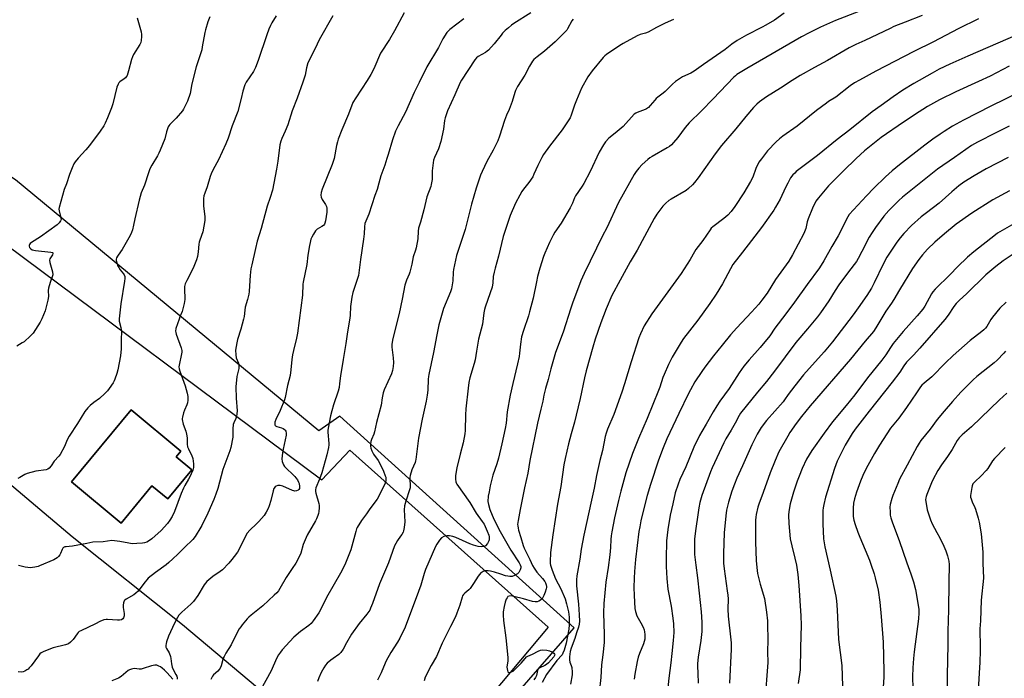
# Model space of a CAD drawing. Units: inches. Extents: x 1207771 to 1213771, y 561456 to 565456.
# Drawn here: x 1212232 to 1212762, y 564416 to 564771 of the extents above; entities that cross this region are included whole.
import ezdxf

# ---------------------------------------------------------------- set-up
doc = ezdxf.new("R2010")
doc.units = ezdxf.units.IN
doc.header["$MEASUREMENT"] = 0
for name, color, linetype in [('BLDG-Footprint', 5, 'Continuous'), ('NTRL-Pasture Land', 2, 'Continuous'), ('TRANS-Parking Lot', 4, 'Continuous'), ('Undefined', 1, 'Continuous')]:
    doc.layers.add(name, color=color, linetype=linetype)

msp = doc.modelspace()

# ---------------------------------------------------------------- linework, layer by layer
at = {"layer": 'BLDG-Footprint', "elevation": 560.63}
msp.add_lwpolyline([(1212324.33, 564528.51), (1212311.31, 564512.79), (1212302.85, 564519.79), (1212286.3, 564499.81), (1212259.55, 564521.96), (1212291.67, 564560.74), (1212318.42, 564538.59), (1212315.87, 564535.52)], close=True, dxfattribs=at)
at = {"layer": 'NTRL-Pasture Land'}
msp.add_lwpolyline([(1213506.88, 564624.04), (1212656.36, 564166.38), (1212439.85, 564339.78), (1212530.17, 564443.45), (1212403.89, 564557.33), (1212392.58, 564549.43), (1212229.39, 564684.71), (1212198.2, 564705.13), (1212128.18, 564735.02), (1212058, 564771.57)], dxfattribs=at)
at = {"layer": 'TRANS-Parking Lot'}
for points in [[(1212214.45, 564656.92, 0), (1212394.23, 564523.16, 0), (1212409.31, 564539.1, 0), (1212516.1, 564443.69, 0), (1212470.54, 564389.28, 0)], [(1212382.09, 564392.2, 0), (1212319.19, 564445.07, 0), (1212259.92, 564492.36, 0), (1212184.15, 564556.24, 0)]]:
    msp.add_polyline3d(points, dxfattribs=at)
msp.add_polyline3d([(1212259.55, 564521.96, 0), (1212286.29, 564499.81, 0), (1212302.85, 564519.79, 0), (1212311.31, 564512.79, 0), (1212324.33, 564528.51, 0), (1212315.87, 564535.52, 0), (1212318.42, 564538.59, 0), (1212291.67, 564560.74, 0)], close=True, dxfattribs=at)
at = {"layer": 'Undefined'}
for points, elevation in [([(1212438.62, 564774.48), (1212433.4, 564764.87), (1212430.61, 564760.17), (1212425.87, 564752.84), (1212425.24, 564751.5), (1212422.86, 564745.73), (1212421.41, 564742.63), (1212420.71, 564741.34), (1212418.7, 564738.05), (1212412.52, 564728.85), (1212411.04, 564726.33), (1212408.57, 564719.97), (1212405.04, 564711.61), (1212403.06, 564706.52), (1212402.63, 564705.15), (1212402.17, 564703.17), (1212400.88, 564696.19), (1212400.43, 564694.5), (1212399.83, 564692.84), (1212394.41, 564679.55), (1212393.85, 564677.87), (1212393.7, 564676.45), (1212393.93, 564675.33), (1212394.54, 564673.99), (1212396.27, 564671.35), (1212396.72, 564670.27), (1212396.94, 564669.43), (1212397.04, 564668.33), (1212397, 564667.2), (1212396.33, 564662.57), (1212395.93, 564661.23), (1212395.65, 564660.76), (1212395.11, 564660.12), (1212394.24, 564659.43), (1212391.78, 564658.05), (1212391.35, 564657.71), (1212390.82, 564657.09), (1212389.77, 564655.42), (1212388.82, 564653.68), (1212388.39, 564652.62), (1212387.91, 564650.95), (1212387.58, 564649.23), (1212386.8, 564644), (1212386.22, 564638.98), (1212384.2, 564629.61), (1212384.09, 564628.44), (1212383.89, 564622.59), (1212381.11, 564602.03), (1212380.6, 564599.46), (1212378.94, 564592.7), (1212378.52, 564590.47), (1212378.12, 564587.95), (1212377.58, 564582.24), (1212377.17, 564579.29), (1212375.73, 564573.81), (1212374.54, 564567.5), (1212374.18, 564566.08), (1212371.76, 564560.38), (1212369.48, 564555.5), (1212369.06, 564554.1), (1212368.99, 564553.27), (1212369.04, 564552.76), (1212369.21, 564552.33), (1212369.36, 564552.17), (1212370.02, 564551.84), (1212372.48, 564551.16), (1212373.53, 564550.71), (1212374.22, 564550.27), (1212374.61, 564549.92), (1212374.97, 564549.28), (1212375.13, 564548.27), (1212375.02, 564547.13), (1212373.39, 564539.59), (1212373.06, 564537.57), (1212372.8, 564534.42), (1212372.98, 564533.02), (1212373.61, 564531.14), (1212374.22, 564530.19), (1212379.77, 564524.9), (1212380.33, 564524.25), (1212381.12, 564523.11), (1212381.79, 564521.91), (1212382.06, 564521.11), (1212382.32, 564519.42), (1212382.24, 564518.36), (1212381.92, 564517.81), (1212381.53, 564517.5), (1212380.57, 564517.1), (1212379.79, 564517), (1212379.24, 564517.08), (1212378.41, 564517.34), (1212373.25, 564519.59), (1212371.88, 564520.04), (1212371.33, 564520.08), (1212370.52, 564519.97), (1212369.74, 564519.72), (1212369.07, 564519.32), (1212368.51, 564518.5), (1212368.03, 564517.25), (1212366.85, 564511.89), (1212365.99, 564509.06), (1212365.42, 564507.7), (1212364.29, 564505.65), (1212363.15, 564503.96), (1212360.35, 564500.61), (1212359.13, 564499.37), (1212355.55, 564496.02), (1212354.12, 564494.35), (1212353.25, 564492.82), (1212349.67, 564485.35), (1212348.87, 564484.12), (1212347.11, 564481.73), (1212345.85, 564480.11), (1212344.18, 564478.14), (1212340.75, 564474.67), (1212339.63, 564473.77), (1212335.55, 564470.95), (1212333.42, 564469.3), (1212332.31, 564468.32), (1212331.64, 564467.52), (1212331.02, 564466.6), (1212327.56, 564460.72), (1212325.12, 564457.55), (1212323.75, 564456.08), (1212319, 564451.85), (1212317.39, 564450.14), (1212316.51, 564448.99), (1212314.91, 564445.84), (1212311.69, 564438.98), (1212310.58, 564435.9), (1212310.42, 564435.04), (1212310.33, 564433.88), (1212310.38, 564433.02), (1212310.59, 564432.24), (1212312.03, 564429.84), (1212312.74, 564427.98), (1212312.97, 564426.86), (1212313.27, 564423.95), (1212313.68, 564422.22), (1212314.13, 564421.24), (1212315.72, 564418.33), (1212316.17, 564417.3), (1212316.36, 564416.52), (1212316.44, 564415.75)], 556), ([(1212506.69, 564774.62), (1212497.55, 564768.73), (1212496.37, 564767.88), (1212494.77, 564766.56), (1212493.01, 564765.05), (1212491.59, 564763.61), (1212490.72, 564762.58), (1212487.11, 564757.78), (1212483.97, 564754.45), (1212483.34, 564753.88), (1212482.4, 564753.22), (1212478.45, 564750.99), (1212477.6, 564750.26), (1212476.68, 564749.19), (1212469.48, 564738.32), (1212468.77, 564737.13), (1212465.94, 564730.33), (1212462, 564721.84), (1212461.11, 564719.65), (1212460.58, 564718.09), (1212460.31, 564716.66), (1212459.78, 564711.92), (1212458.38, 564705.19), (1212457.07, 564701.29), (1212454.83, 564696.58), (1212454.38, 564695.2), (1212453.62, 564689.48), (1212453.62, 564684.79), (1212453.21, 564682.2), (1212452.87, 564681.07), (1212450.82, 564675.49), (1212450.2, 564673.09), (1212449.22, 564668.53), (1212447.38, 564661.79), (1212446.37, 564658.52), (1212446.09, 564656.92), (1212445.94, 564652.88), (1212444.98, 564648.09), (1212444.6, 564646.72), (1212443.44, 564643.22), (1212442.7, 564639.21), (1212441.68, 564634.85), (1212441.29, 564633.77), (1212439.88, 564630.67), (1212438.95, 564627.85), (1212437.54, 564620.43), (1212435.89, 564612.65), (1212433.34, 564602.78), (1212432.37, 564598.23), (1212431.96, 564595.95), (1212431.91, 564594.54), (1212432.64, 564588.7), (1212432.83, 564586.34), (1212432.68, 564584.17), (1212432.34, 564581.96), (1212431.69, 564580.11), (1212427.88, 564571.58), (1212427.24, 564569.98), (1212426.67, 564567.26), (1212426.15, 564563.21), (1212423.78, 564553.94), (1212422.68, 564549.02), (1212422.25, 564547.69), (1212420.95, 564544.86), (1212420.59, 564543.75), (1212420.44, 564542.33), (1212420.47, 564541.18), (1212420.73, 564540.05), (1212421.27, 564538.67), (1212422.16, 564536.88), (1212424.51, 564533.54), (1212425.28, 564532.28), (1212427.42, 564527.74), (1212428.4, 564525.28), (1212428.66, 564524.45), (1212428.79, 564523.6), (1212428.72, 564522.46), (1212428.44, 564521.34), (1212427.72, 564519.74), (1212424.13, 564512.66), (1212420.05, 564507.52), (1212418.24, 564504.86), (1212415.57, 564501.19), (1212413.34, 564497.49), (1212412.98, 564496.71), (1212412.53, 564495.33), (1212409.84, 564485.46), (1212406.72, 564477.29), (1212404.39, 564472.74), (1212400.87, 564466.9), (1212396.74, 564459.77), (1212393.51, 564453.07), (1212392.67, 564451.5), (1212389.67, 564447.12), (1212388.58, 564445.75), (1212387.28, 564444.59), (1212382.79, 564441.36), (1212379.16, 564438.32), (1212377.02, 564436.09), (1212372.89, 564431.48), (1212371.96, 564430.35), (1212371.02, 564428.88), (1212369.89, 564426.84), (1212367.03, 564420.17), (1212360.42, 564408.13)], 552), ([(1212643.08, 564774.43), (1212637.92, 564770.63), (1212633.34, 564767.84), (1212631.35, 564766.77), (1212622.9, 564762.6), (1212617.78, 564759.74), (1212614.94, 564757.71), (1212611.34, 564754.81), (1212599.68, 564746.78), (1212594.68, 564743.18), (1212592.91, 564742.14), (1212588.45, 564740.09), (1212584.65, 564737.5), (1212583.09, 564736.23), (1212579.14, 564732.16), (1212578, 564731.23), (1212575.11, 564729.13), (1212574.23, 564728.35), (1212573.44, 564727.51), (1212571.04, 564724.61), (1212570.02, 564723.6), (1212569.08, 564722.94), (1212568.31, 564722.55), (1212563.95, 564720.94), (1212563.27, 564720.55), (1212562.43, 564719.93), (1212556.4, 564713.44), (1212552.17, 564709.74), (1212548.8, 564707), (1212546.99, 564705.13), (1212545.82, 564703.5), (1212543.56, 564699.54), (1212538.69, 564689.16), (1212535.32, 564682.7), (1212534.4, 564681.22), (1212530.83, 564675.96), (1212530.31, 564674.95), (1212529.19, 564672.12), (1212527.88, 564669.54), (1212523.04, 564661.38), (1212519.75, 564656.53), (1212518.71, 564654.77), (1212516.75, 564650.88), (1212514.33, 564645.22), (1212513.6, 564643.27), (1212511.63, 564637.07), (1212510.44, 564632.6), (1212509.78, 564629.73), (1212508.03, 564620.96), (1212506.09, 564613.64), (1212505.43, 564611.39), (1212502.79, 564603.57), (1212501.78, 564600.05), (1212501.18, 564596.22), (1212500.69, 564591.31), (1212500.44, 564589.57), (1212499.63, 564585.48), (1212497, 564575.01), (1212495.64, 564568.66), (1212494.02, 564559.7), (1212493.43, 564553.64), (1212492.9, 564550.75), (1212491.14, 564542.5), (1212489.29, 564534.68), (1212488.4, 564531.68), (1212486.32, 564525.51), (1212484.94, 564519.8), (1212484.26, 564516.61), (1212483.87, 564514.29), (1212483.68, 564511.43), (1212483.97, 564509.77), (1212484.76, 564507.15), (1212486.84, 564501.99), (1212490.19, 564495.33), (1212495.96, 564485.26), (1212500.43, 564478.41), (1212501.08, 564477.25), (1212501.37, 564476.45), (1212501.42, 564475.66), (1212501.09, 564474.65), (1212500.29, 564473.2), (1212499.95, 564472.78), (1212499.51, 564472.42), (1212497.98, 564471.58), (1212496.63, 564471.09), (1212495.49, 564471.02), (1212494.33, 564471.13), (1212493.13, 564471.4), (1212490.56, 564472.21), (1212487.26, 564473.4), (1212485.03, 564473.91), (1212483.86, 564474.1), (1212482.99, 564474.14), (1212482.14, 564474.03), (1212481.04, 564473.7), (1212480.53, 564473.45), (1212479.88, 564472.95), (1212478.36, 564471.29), (1212475.85, 564467.24), (1212474.08, 564464.65), (1212473.31, 564463.86), (1212471.2, 564462.05), (1212470.47, 564461.27), (1212470.04, 564460.61), (1212469.73, 564459.86), (1212468.47, 564455.57), (1212466.92, 564451.23), (1212466.13, 564449.35), (1212463.6, 564444.03), (1212459.11, 564435.22), (1212456.03, 564427.95), (1212453.2, 564423.06), (1212449.96, 564416.77), (1212449.28, 564414.9)], 546), ([(1212683.28, 564775.26), (1212670.72, 564770.41), (1212662.76, 564766.84), (1212656.57, 564763.82), (1212652.41, 564761.6), (1212622.94, 564744.65), (1212617.73, 564741.33), (1212616.86, 564740.68), (1212616.07, 564739.95), (1212604.99, 564728.29), (1212598.55, 564721.76), (1212591.97, 564715.34), (1212589.81, 564712.76), (1212585.89, 564707.42), (1212583.6, 564704.78), (1212582.39, 564703.56), (1212581.32, 564702.65), (1212580.14, 564701.86), (1212572.08, 564697.23), (1212570.85, 564696.46), (1212569.72, 564695.54), (1212566.68, 564692.82), (1212564.81, 564690.99), (1212563.41, 564689.07), (1212562.45, 564687.58), (1212553.95, 564672.47), (1212547.65, 564658.74), (1212545.35, 564654.43), (1212535.44, 564634.12), (1212533.76, 564630.22), (1212529.18, 564618.17), (1212528.27, 564615.55), (1212524.15, 564602.66), (1212520.03, 564591.62), (1212517.52, 564582.83), (1212516.03, 564577.09), (1212514.59, 564572.19), (1212513.79, 564568.76), (1212513.14, 564565.4), (1212512.21, 564561.22), (1212510.29, 564553.64), (1212506.31, 564533.47), (1212505.21, 564526.7), (1212503.35, 564518.69), (1212500.97, 564507.14), (1212499.89, 564501.12), (1212499.64, 564499.11), (1212499.68, 564498.24), (1212499.86, 564497.07), (1212500.16, 564495.94), (1212501.45, 564492.05), (1212502.65, 564487.65), (1212503.12, 564486.33), (1212506.21, 564480.16), (1212507.72, 564476.95), (1212508.56, 564475.49), (1212509.99, 564473.35), (1212513.12, 564469.89), (1212514.23, 564468.38), (1212514.61, 564467.62), (1212515, 564466.54), (1212515.17, 564465.71), (1212515.17, 564465.15), (1212515, 564464.32), (1212514.47, 564462.66), (1212513.79, 564460.72), (1212513.31, 564459.69), (1212512.79, 564459.05), (1212511.93, 564458.36), (1212510.99, 564457.76), (1212510.24, 564457.45), (1212509.12, 564457.35), (1212507.67, 564457.53), (1212502.84, 564458.95), (1212497.66, 564460.32), (1212496.27, 564460.58), (1212495.19, 564460.51), (1212494.47, 564460.18), (1212493.95, 564459.57), (1212493.55, 564458.81), (1212492.93, 564457.17), (1212492.43, 564454.87), (1212491.92, 564452), (1212491.86, 564450.22), (1212492.02, 564447.25), (1212493.25, 564438.02), (1212494.4, 564427.42), (1212494.39, 564425.64), (1212493.91, 564422.22), (1212493.96, 564421.39), (1212494.17, 564420.34), (1212494.43, 564419.67), (1212494.69, 564419.39), (1212494.88, 564419.33), (1212495.34, 564419.34), (1212495.86, 564419.47), (1212497.17, 564420.06), (1212498.16, 564420.88), (1212499.78, 564422.65), (1212501.56, 564424.39), (1212503.63, 564426.88), (1212504.43, 564427.71), (1212505.15, 564428.16), (1212507.58, 564429.2), (1212510.68, 564430.87), (1212511.99, 564431.4), (1212513.08, 564431.56), (1212515.34, 564431.32), (1212516.74, 564431.01), (1212518.1, 564430.42), (1212519.07, 564429.82), (1212519.54, 564429.27), (1212519.6, 564428.87), (1212519.52, 564428.44), (1212519.14, 564427.69), (1212516.3, 564424.53), (1212515.27, 564423.58), (1212514.28, 564423.02), (1212511.58, 564421.9), (1212511.11, 564421.62), (1212510.76, 564421.29), (1212510.35, 564420.49), (1212510.05, 564418.56), (1212509.82, 564417.79), (1212509.2, 564416.61), (1212508.33, 564415.42)], 544), ([(1212294.93, 564771.79), (1212296.95, 564764.36), (1212297.27, 564762.94), (1212297.29, 564761.77), (1212297.03, 564759.7), (1212296.76, 564758.56), (1212296.28, 564757.53), (1212292.96, 564752.13), (1212292.31, 564750.84), (1212291.87, 564749.42), (1212290.3, 564743.34), (1212289.41, 564740.9), (1212289.03, 564740.15), (1212288.54, 564739.5), (1212287.9, 564738.98), (1212285.58, 564737.41), (1212285.02, 564736.87), (1212284.57, 564736.2), (1212284, 564734.54), (1212281.7, 564725.6), (1212281.05, 564723.41), (1212278.97, 564718.02), (1212277.66, 564715.16), (1212276.86, 564713.66), (1212274.98, 564710.81), (1212269.23, 564703.21), (1212267.23, 564700.74), (1212263.17, 564696.34), (1212261.55, 564694.35), (1212260.78, 564693.17), (1212259.85, 564691.03), (1212258.45, 564687.5), (1212256.82, 564682.49), (1212255.57, 564679.39), (1212252.89, 564669.7), (1212252.76, 564668.84), (1212252.81, 564668.02), (1212253.87, 564664.25), (1212253.88, 564663.27), (1212253.66, 564662.54), (1212252.94, 564661.41), (1212251.87, 564660.43), (1212242.88, 564653.98), (1212237.98, 564650.89), (1212237.33, 564650.36), (1212236.94, 564649.81), (1212236.82, 564649.38), (1212236.8, 564648.93), (1212236.99, 564648.25), (1212237.66, 564647.42), (1212238.36, 564647), (1212240.09, 564646.65), (1212248.43, 564645.72), (1212249.34, 564645.42), (1212249.46, 564645.29), (1212249.52, 564645.03), (1212249.22, 564644.25), (1212247.89, 564642.15), (1212247.69, 564641.39), (1212247.87, 564640.03), (1212249.22, 564635.01), (1212249.43, 564633.4), (1212249.21, 564632.34), (1212248.04, 564629.4), (1212247.16, 564626.22), (1212247.02, 564625.06), (1212247.15, 564621.84), (1212246.79, 564619.83), (1212245.3, 564614.15), (1212243.63, 564609.85), (1212242.66, 564608.04), (1212238.89, 564602.05), (1212237.48, 564600.57), (1212233.98, 564597.45), (1212233.02, 564596.83), (1212230.03, 564595.15)], 564), ([(1212333.96, 564772.35), (1212332.89, 564769.76), (1212331.6, 564765.38), (1212331.28, 564763.97), (1212329.94, 564756.19), (1212329.61, 564754.64), (1212326.68, 564745.44), (1212324.26, 564736.37), (1212323.43, 564731.19), (1212321.98, 564727.08), (1212320.79, 564724.48), (1212319.85, 564722.74), (1212319.23, 564721.8), (1212315.81, 564717.88), (1212312.39, 564714.4), (1212311.89, 564713.73), (1212311.62, 564713.21), (1212310.65, 564710.42), (1212309.72, 564706.76), (1212307.27, 564700.53), (1212306.58, 564698.97), (1212305.83, 564697.51), (1212302.8, 564692.53), (1212301.74, 564690.56), (1212300.94, 564688.4), (1212298.8, 564681.85), (1212297.09, 564677.67), (1212295.88, 564673.73), (1212293.65, 564663.71), (1212292.96, 564660.25), (1212292.32, 564657.66), (1212291.88, 564656.26), (1212291.1, 564654.69), (1212286.8, 564647.04), (1212285.99, 564645.84), (1212284.23, 564643.61), (1212283.7, 564642.66), (1212283.59, 564641.97), (1212283.66, 564641.11), (1212283.91, 564639.95), (1212284.36, 564638.54), (1212284.92, 564637.49), (1212285.75, 564636.24), (1212287.59, 564634), (1212287.89, 564633.54), (1212288.21, 564632.59), (1212288.29, 564631.54), (1212288.12, 564630.08), (1212286.06, 564617.81), (1212285.21, 564609.83), (1212285.26, 564608.45), (1212286.03, 564605.18), (1212286.39, 564602.68), (1212286.21, 564599.01), (1212286.23, 564593.5), (1212286.16, 564591.82), (1212285.85, 564589.82), (1212284.47, 564582.4), (1212283.92, 564580.43), (1212282.94, 564577.37), (1212282.47, 564576.33), (1212281.89, 564575.33), (1212279.85, 564572.18), (1212278.98, 564571.04), (1212277.56, 564569.63), (1212274.6, 564566.91), (1212271.5, 564564.69), (1212269.54, 564563.13), (1212268.35, 564561.86), (1212266.7, 564559.8), (1212262.75, 564553.39), (1212258.33, 564546.67), (1212257.24, 564544.56), (1212255.78, 564541.08), (1212253.44, 564536.77), (1212252.77, 564535.86), (1212250.15, 564533.06), (1212248.55, 564530.6), (1212247.43, 564529.32), (1212246.77, 564528.83), (1212245.97, 564528.55), (1212240.37, 564527.7), (1212235.74, 564526.53), (1212234.45, 564525.97), (1212231.73, 564524.36), (1212230.68, 564523.84)], 562), ([(1212400.21, 564772.89), (1212392.83, 564760), (1212390.66, 564755.43), (1212386.7, 564747.6), (1212385.94, 564745), (1212385.23, 564740.96), (1212384.11, 564737.19), (1212380.92, 564728.61), (1212378.23, 564721.79), (1212376.02, 564714.32), (1212374.54, 564710.76), (1212372.68, 564706.94), (1212372.12, 564705.38), (1212371.72, 564703.45), (1212370.61, 564694.74), (1212369.91, 564690.42), (1212367.63, 564679.15), (1212366.46, 564675.21), (1212364.8, 564670.48), (1212361.62, 564658.39), (1212359.54, 564651.54), (1212358.54, 564647.6), (1212356.51, 564638.94), (1212356.05, 564636.64), (1212355.63, 564633.12), (1212355.42, 564627.47), (1212355.22, 564624.57), (1212355.03, 564623.13), (1212354.33, 564620.27), (1212353.06, 564616.05), (1212352.8, 564614.43), (1212352.43, 564611.09), (1212352.15, 564609.65), (1212350.63, 564604.2), (1212348.91, 564598.62), (1212348.5, 564596.94), (1212347.89, 564592.96), (1212347.96, 564590.45), (1212348.21, 564588.8), (1212349.35, 564585.85), (1212349.55, 564585.01), (1212349.65, 564584.17), (1212349.55, 564583.09), (1212348.48, 564578.76), (1212347.98, 564573.2), (1212348.18, 564567.02), (1212348.66, 564560.3), (1212348.61, 564558.58), (1212348.34, 564557.19), (1212348.04, 564556.11), (1212346.93, 564553.85), (1212346.6, 564552.8), (1212346.42, 564550.53), (1212346.43, 564547.13), (1212346.37, 564545.99), (1212345.27, 564540.46), (1212344.72, 564538.77), (1212340.96, 564528.68), (1212340.01, 564525.32), (1212338.23, 564518.46), (1212337.16, 564515.37), (1212336.06, 564512.58), (1212332.88, 564505.15), (1212329.67, 564498.49), (1212328.69, 564496.68), (1212326.72, 564493.43), (1212326.06, 564492.49), (1212324.82, 564490.97), (1212323.67, 564489.75), (1212321.55, 564487.96), (1212316.79, 564483.08), (1212314.13, 564480.48), (1212312.01, 564478.55), (1212310.42, 564477.28), (1212304.72, 564473.19), (1212300.87, 564470.06), (1212298.47, 564467.35), (1212295.33, 564463.19), (1212294.15, 564461.97), (1212293.05, 564461.16), (1212288.96, 564458.75), (1212288.31, 564458.26), (1212287.95, 564457.87), (1212287.52, 564456.89), (1212287.29, 564455.51), (1212287.36, 564454.32), (1212287.81, 564451.03), (1212287.85, 564449.84), (1212287.58, 564448.78), (1212287.13, 564448.16), (1212286.47, 564447.77), (1212285.44, 564447.53), (1212284.29, 564447.53), (1212278.98, 564447.9), (1212278.11, 564447.86), (1212276.98, 564447.61), (1212274.78, 564446.82), (1212272.42, 564445.61), (1212264.48, 564441.79), (1212263.74, 564441.37), (1212263.1, 564440.84), (1212262.56, 564440.19), (1212260.41, 564437.16), (1212258.97, 564435.67), (1212257.83, 564434.82), (1212256.3, 564434.25), (1212249.61, 564432.57), (1212244.66, 564430.67), (1212243.12, 564429.88), (1212242.48, 564429.3), (1212241.72, 564428.39), (1212237.75, 564422.91), (1212236.83, 564421.78), (1212236.16, 564421.2), (1212235.42, 564420.71), (1212234.39, 564420.13), (1212233.59, 564419.77), (1212232.5, 564419.58), (1212230.83, 564419.69)], 558), ([(1212369.72, 564772.97), (1212367.41, 564769.2), (1212366.58, 564767.66), (1212365.74, 564765.8), (1212364.65, 564762.8), (1212360.06, 564748.92), (1212358.53, 564745.09), (1212357.48, 564742.99), (1212353.62, 564737.26), (1212352.83, 564735.78), (1212351.74, 564732.46), (1212350.88, 564728.43), (1212349.12, 564721.36), (1212346.05, 564713.8), (1212343.92, 564707.15), (1212342.61, 564703.95), (1212338.69, 564695.36), (1212335.81, 564690.12), (1212334.68, 564687.82), (1212334.22, 564686.48), (1212332.53, 564680.79), (1212331.25, 564677.47), (1212330.82, 564676.08), (1212330.55, 564674.67), (1212330.5, 564673.25), (1212330.65, 564670.66), (1212331.26, 564664.72), (1212331.22, 564662.8), (1212330.14, 564656.62), (1212328.64, 564652.22), (1212328.33, 564651.09), (1212328.15, 564649.92), (1212327.77, 564645.8), (1212327.38, 564643.29), (1212326.88, 564641.64), (1212325.01, 564637.02), (1212321.53, 564630.47), (1212321.04, 564629.4), (1212320.76, 564628.59), (1212320.41, 564627.21), (1212320.3, 564626.16), (1212320.46, 564620.26), (1212320.42, 564619.18), (1212320.24, 564618.06), (1212319.15, 564613.81), (1212317.93, 564610.93), (1212317.43, 564609.56), (1212315.76, 564604.58), (1212315.51, 564603.19), (1212315.62, 564602.38), (1212315.86, 564601.56), (1212318.55, 564594.12), (1212318.89, 564592.71), (1212318.85, 564591.84), (1212318.71, 564590.97), (1212317.44, 564584.81), (1212317.35, 564583.93), (1212317.42, 564582.93), (1212317.81, 564581.59), (1212320.65, 564573.7), (1212321.82, 564569.7), (1212322.15, 564568.04), (1212322.15, 564566.03), (1212321.97, 564564.61), (1212321.6, 564563.52), (1212320.3, 564560.56), (1212319.8, 564559.19), (1212319.21, 564556.92), (1212319.11, 564556.07), (1212319.14, 564555.54), (1212319.67, 564553.13), (1212321.04, 564549.34), (1212321.47, 564547.66), (1212321.76, 564545.66), (1212321.8, 564542.31), (1212322.04, 564540.86), (1212322.44, 564539.81), (1212323.49, 564537.86), (1212324.11, 564536.5), (1212324.8, 564534.55), (1212325.18, 564531.71), (1212325.22, 564530.58), (1212325.13, 564529.72), (1212324.75, 564528.31), (1212323.24, 564524.77), (1212322.58, 564523.5), (1212320.5, 564519.97), (1212319.8, 564518.53), (1212318.61, 564515.64), (1212314.92, 564506.12), (1212313.69, 564503.42), (1212312.53, 564501.45), (1212311.17, 564499.57), (1212307.77, 564495.79), (1212302.71, 564491.28), (1212301.51, 564490.43), (1212299.99, 564489.54), (1212298.91, 564489.12), (1212297.81, 564488.93), (1212294.74, 564488.75), (1212292.23, 564488.69), (1212290.33, 564488.9), (1212285.5, 564489.88), (1212282.6, 564490.3), (1212281.16, 564490.37), (1212276.63, 564489.77), (1212271.1, 564489.47), (1212267.72, 564488.72), (1212260.12, 564487.34), (1212258.35, 564487.11), (1212256.72, 564487.09), (1212255.95, 564486.99), (1212255.29, 564486.66), (1212254.95, 564486.28), (1212254.56, 564485.56), (1212253.65, 564483.44), (1212253.23, 564482.7), (1212252.56, 564481.79), (1212251.74, 564481.09), (1212250.83, 564480.49), (1212250.06, 564480.09), (1212242.32, 564476.72), (1212241.51, 564476.44), (1212239.88, 564476.05), (1212238.5, 564475.79), (1212237.4, 564475.71), (1212236.01, 564475.85), (1212234.63, 564476.09), (1212231.01, 564476.96)], 560), ([(1212470.7, 564771.28), (1212463.24, 564765.56), (1212462.14, 564764.6), (1212461.57, 564763.95), (1212459.34, 564760.59), (1212456.98, 564755.91), (1212450.7, 564745.46), (1212446.75, 564737.05), (1212443.95, 564731.59), (1212439.28, 564721.02), (1212435.28, 564713.7), (1212433.9, 564710.8), (1212432.27, 564706.25), (1212430.03, 564698.3), (1212429.32, 564696.09), (1212428.12, 564692.51), (1212425.96, 564686.75), (1212425, 564682.76), (1212424.05, 564679.45), (1212422.85, 564676.22), (1212419.5, 564666.16), (1212417.92, 564662.44), (1212417.45, 564661.08), (1212417.17, 564659.39), (1212416.97, 564655.57), (1212416.65, 564652.65), (1212415.1, 564641.78), (1212414.25, 564634.52), (1212413.98, 564633.11), (1212413.52, 564631.5), (1212410.96, 564623.9), (1212410.43, 564621.48), (1212409.67, 564616.46), (1212409.52, 564611.68), (1212409.38, 564610.23), (1212408.06, 564602.72), (1212407.2, 564596.55), (1212405.83, 564587.88), (1212404.27, 564579.1), (1212403.87, 564575.01), (1212403.55, 564572.81), (1212403.08, 564570.9), (1212400.59, 564563.55), (1212399.63, 564560.18), (1212399, 564557.61), (1212397.68, 564550.93), (1212397.5, 564549.57), (1212397.49, 564548.71), (1212398.1, 564542.71), (1212398.05, 564541.86), (1212397.83, 564540.44), (1212396.99, 564536.46), (1212394.2, 564526.92), (1212392.99, 564523.41), (1212391.13, 564518.82), (1212390.84, 564517.77), (1212390.81, 564516.82), (1212390.97, 564515.96), (1212392.62, 564510.34), (1212392.82, 564509.22), (1212392.81, 564508.07), (1212392.63, 564506.04), (1212392.42, 564504.92), (1212392.06, 564503.84), (1212391.33, 564502), (1212390.83, 564500.94), (1212386.44, 564493.34), (1212385.8, 564492.08), (1212384.28, 564488.31), (1212382.95, 564483.64), (1212381, 564479.45), (1212380.27, 564478.21), (1212378.25, 564475.39), (1212375.06, 564470.55), (1212371.67, 564464.57), (1212370.89, 564463.34), (1212370.02, 564462.26), (1212368.64, 564460.9), (1212362.45, 564455.29), (1212356.23, 564450.3), (1212354.96, 564449.2), (1212354, 564448.15), (1212351.35, 564444.94), (1212350.63, 564444), (1212349.86, 564442.8), (1212348.59, 564440.55), (1212345.47, 564434.27), (1212342.62, 564429.79), (1212341.65, 564428.02), (1212341.23, 564426.97), (1212340.06, 564422.91), (1212339.53, 564421.63), (1212339.04, 564420.91), (1212338.27, 564420.04), (1212335.93, 564418.02), (1212335.42, 564417.32), (1212334.85, 564416.3), (1212334.52, 564415.5)], 554), ([(1212529.51, 564771.11), (1212528.91, 564770.19), (1212526.59, 564765.94), (1212526.09, 564765.24), (1212525.1, 564764.15), (1212519.85, 564758.95), (1212514.07, 564753.94), (1212510.09, 564750.92), (1212508.36, 564749.36), (1212507.6, 564748.49), (1212505.97, 564745.79), (1212503.56, 564741.08), (1212499.6, 564734.82), (1212498.48, 564732.82), (1212498.08, 564731.72), (1212496.67, 564726.9), (1212495.68, 564723.86), (1212495.17, 564722.52), (1212493.74, 564719.49), (1212492.54, 564716.51), (1212489.97, 564708.16), (1212489.02, 564705.56), (1212486.58, 564700.56), (1212483.07, 564694.48), (1212480.5, 564689.13), (1212479.67, 564687.23), (1212477.31, 564680.23), (1212474.82, 564671.62), (1212471.35, 564657.9), (1212469.61, 564652.48), (1212466.67, 564643.96), (1212465.06, 564636.36), (1212464.93, 564634.91), (1212464.73, 564630.29), (1212463.98, 564625.95), (1212463.45, 564624.3), (1212459.81, 564615.38), (1212458.64, 564611.56), (1212457.25, 564606.57), (1212456.13, 564601.19), (1212454.46, 564591.66), (1212451.82, 564579.86), (1212451.63, 564578.72), (1212451.5, 564577.26), (1212451.34, 564571.33), (1212450.99, 564568.69), (1212450.46, 564565.48), (1212448.31, 564555.79), (1212446.31, 564545.44), (1212444.93, 564534.11), (1212444.74, 564533.25), (1212444.46, 564532.44), (1212442.72, 564528.5), (1212441.88, 564525.49), (1212441.64, 564524.38), (1212441.56, 564523.55), (1212441.8, 564519.92), (1212441.75, 564518.75), (1212441.49, 564517.7), (1212439.49, 564511.64), (1212438.83, 564509.02), (1212438.67, 564506.86), (1212438.87, 564500.49), (1212438.6, 564497.34), (1212438.3, 564495.66), (1212437.98, 564494.89), (1212437.31, 564493.65), (1212436.7, 564492.7), (1212435.05, 564490.48), (1212434.08, 564488.78), (1212433.47, 564487.51), (1212430.1, 564478.34), (1212428.07, 564473.42), (1212425.32, 564467.11), (1212421.48, 564456.47), (1212420.53, 564454.02), (1212420.02, 564452.96), (1212418.54, 564450.72), (1212414.36, 564445.67), (1212410.16, 564439.93), (1212407.49, 564435.29), (1212405.82, 564431.92), (1212404.56, 564430.12), (1212404.03, 564429.5), (1212403.4, 564428.95), (1212400.31, 564426.89), (1212399.17, 564426.03), (1212397.23, 564424.37), (1212396.26, 564423.34), (1212395.33, 564421.88), (1212393.91, 564419.34), (1212392.64, 564416.41), (1212391.99, 564414.57)], 550), ([(1212583.61, 564770.95), (1212579.08, 564768.93), (1212574.43, 564766.6), (1212569.93, 564764.1), (1212568.43, 564763.57), (1212565.53, 564762.81), (1212563.97, 564762.13), (1212556.47, 564758.01), (1212554.69, 564756.94), (1212547.49, 564752.16), (1212546.58, 564751.43), (1212545.61, 564750.44), (1212539.7, 564743.39), (1212537.49, 564740.11), (1212534.1, 564734.03), (1212531.27, 564727.62), (1212530.19, 564724.92), (1212528.53, 564719.38), (1212527.93, 564718.05), (1212523.59, 564711.51), (1212516.87, 564702.82), (1212513.54, 564698.24), (1212512.66, 564696.69), (1212510.51, 564692.43), (1212508.41, 564687.63), (1212507.76, 564686.33), (1212505.68, 564683.12), (1212502.81, 564679.58), (1212501.98, 564678.39), (1212500.76, 564676.37), (1212498.47, 564672.09), (1212495.67, 564665.45), (1212492.71, 564656.83), (1212491.85, 564654.11), (1212489.33, 564643.54), (1212487.52, 564637.09), (1212486.99, 564634.83), (1212486.55, 564632.56), (1212486.31, 564629.17), (1212485.94, 564626.92), (1212483.57, 564620.24), (1212482.18, 564616.12), (1212481.78, 564614.73), (1212481.51, 564613.01), (1212480.81, 564607), (1212478.62, 564598.78), (1212477.61, 564592.4), (1212476.73, 564587.7), (1212476.23, 564585.7), (1212474, 564577.98), (1212473.48, 564575.54), (1212473.06, 564572.4), (1212471.82, 564561.37), (1212471.61, 564558.16), (1212471.4, 564549.66), (1212471.25, 564547.94), (1212470.39, 564543.02), (1212468.72, 564536.86), (1212466.91, 564529.5), (1212466.29, 564525.43), (1212466.2, 564523.41), (1212466.36, 564522.01), (1212466.55, 564521.47), (1212466.96, 564520.7), (1212473.95, 564510.89), (1212477.42, 564505.21), (1212480.63, 564500.72), (1212481.62, 564499.15), (1212483.3, 564495.53), (1212484.07, 564493.29), (1212484.29, 564492.42), (1212484.4, 564491.55), (1212484.34, 564490.7), (1212484.2, 564490.15), (1212483.5, 564488.89), (1212482.4, 564487.58), (1212481.73, 564487.18), (1212480.38, 564487.04), (1212478.47, 564487.22), (1212475.92, 564487.85), (1212473.85, 564488.67), (1212470.04, 564490.46), (1212466.39, 564492.01), (1212464.75, 564492.58), (1212463, 564492.96), (1212461.55, 564492.98), (1212460.69, 564492.84), (1212459.87, 564492.59), (1212458.73, 564491.85), (1212457.64, 564490.57), (1212456.21, 564488.45), (1212455.53, 564487.19), (1212450.14, 564474.72), (1212449.39, 564472.59), (1212447.54, 564466.28), (1212446.38, 564462.97), (1212439.05, 564443.69), (1212436.2, 564437.79), (1212435.05, 564435.71), (1212431.41, 564430.03), (1212428.92, 564425.61), (1212428.29, 564424.29), (1212426.23, 564419.23), (1212424.21, 564415.13)], 548), ([(1212717.43, 564773.12), (1212708.18, 564769.62), (1212702.23, 564767.16), (1212700.09, 564766.2), (1212686.58, 564759.71), (1212681.74, 564757.48), (1212678.16, 564755.7), (1212666.37, 564748.88), (1212659.46, 564745.19), (1212651.65, 564740.87), (1212647.46, 564738.18), (1212641.1, 564733.94), (1212633.67, 564729.27), (1212629.87, 564726.69), (1212628.41, 564725.46), (1212626.7, 564723.64), (1212622.54, 564718.75), (1212617.15, 564712.02), (1212609.32, 564703.05), (1212605.9, 564698.57), (1212596.75, 564685.73), (1212594.85, 564683.25), (1212593.76, 564681.96), (1212591.67, 564679.91), (1212590.31, 564678.82), (1212582.26, 564674.22), (1212581.03, 564673.44), (1212579.51, 564672.12), (1212577.87, 564670.48), (1212574.61, 564666.06), (1212573.2, 564663.83), (1212564.05, 564646.79), (1212560.27, 564640.46), (1212554.8, 564630.68), (1212550.35, 564622.42), (1212547.23, 564615.22), (1212544.49, 564607.69), (1212541.44, 564598.86), (1212540.18, 564594.58), (1212536.62, 564581.83), (1212535.64, 564577.96), (1212533.3, 564566.92), (1212531.25, 564557.86), (1212530.28, 564554.08), (1212528.48, 564547.79), (1212527.09, 564542.46), (1212525.27, 564534.66), (1212524.58, 564531.2), (1212522.84, 564519.53), (1212521.2, 564509.91), (1212518.63, 564493.55), (1212517.42, 564483.88), (1212517.17, 564478.95), (1212517.21, 564478.09), (1212517.36, 564477.22), (1212518.2, 564474.37), (1212520.12, 564469.82), (1212522.83, 564464.41), (1212525.18, 564458.93), (1212526.05, 564456.37), (1212527.1, 564452.09), (1212527.28, 564450.61), (1212527.35, 564449.15), (1212527.35, 564445.02), (1212527.22, 564442.65), (1212525.79, 564435.22), (1212524.66, 564431.32), (1212524.06, 564429.69), (1212523.57, 564428.86), (1212520.83, 564425.75), (1212515.18, 564418.32), (1212512.81, 564414.01)], 542), ([(1212747.73, 564771.3), (1212736.73, 564765.89), (1212723.55, 564758.92), (1212712.85, 564753.69), (1212692.42, 564743.12), (1212683.67, 564738.39), (1212681.03, 564736.79), (1212678.72, 564735.17), (1212670.87, 564729.06), (1212667.05, 564726.75), (1212665.84, 564725.91), (1212660.59, 564721.95), (1212650.05, 564713.54), (1212642.46, 564708.21), (1212640.56, 564706.77), (1212638.8, 564705.16), (1212634.07, 564700.2), (1212630.85, 564696), (1212629.54, 564694.08), (1212627.92, 564690.75), (1212626.17, 564686.04), (1212625.09, 564683.71), (1212621.48, 564677.56), (1212616.59, 564670.25), (1212614.62, 564667.66), (1212612.87, 564665.67), (1212610.65, 564663.79), (1212604.73, 564659.29), (1212603.9, 564658.52), (1212603.29, 564657.77), (1212599.35, 564651.91), (1212595.51, 564647.11), (1212594.81, 564645.94), (1212592.6, 564641.79), (1212587.65, 564634.21), (1212571.83, 564612.45), (1212567.81, 564605.96), (1212565.78, 564601.74), (1212564.84, 564599.61), (1212560.76, 564586.58), (1212557.14, 564574.7), (1212555.7, 564570.27), (1212551.47, 564558.29), (1212548.02, 564550.38), (1212547.31, 564548.29), (1212546.85, 564546.4), (1212545.35, 564538.94), (1212543.93, 564533.43), (1212542.07, 564525.47), (1212540.79, 564518.62), (1212539.47, 564512.22), (1212535.29, 564493.25), (1212533.88, 564485.68), (1212533.08, 564480.32), (1212531.61, 564471.46), (1212531.35, 564469.16), (1212531.31, 564467.42), (1212531.38, 564466), (1212532.35, 564456.21), (1212532.76, 564450.43), (1212532.88, 564447.03), (1212532.82, 564445.35), (1212532.45, 564443.68), (1212531.3, 564440.61), (1212530.42, 564437.7), (1212528.41, 564432.5), (1212527.97, 564430.6), (1212527.61, 564427.76), (1212527.66, 564426.07), (1212527.84, 564424.97), (1212528.5, 564423.16), (1212528.77, 564422.08), (1212529.08, 564419.57), (1212529.07, 564418.16), (1212528.17, 564413.04)], 540), ([(1212768.83, 564762.91), (1212741.94, 564751.18), (1212732.31, 564746.86), (1212726.62, 564744.16), (1212722.75, 564742.06), (1212712.86, 564736.45), (1212706.96, 564732.91), (1212701.84, 564729.36), (1212695.41, 564724.61), (1212690.49, 564721.26), (1212678.49, 564711.55), (1212671.61, 564706.28), (1212661.02, 564697.81), (1212649.67, 564689.06), (1212648.78, 564688.31), (1212647.75, 564687.26), (1212646.59, 564685.68), (1212645.03, 564682.9), (1212643.83, 564680.58), (1212640.88, 564674.23), (1212638.47, 564669.86), (1212637.55, 564668.35), (1212630.89, 564658.89), (1212625.61, 564652.01), (1212620.62, 564645.72), (1212615.57, 564639.07), (1212614.15, 564636.69), (1212609.97, 564628.71), (1212606.56, 564623.09), (1212603.18, 564618.06), (1212596.7, 564609.06), (1212588.92, 564599.27), (1212587.6, 564597.19), (1212582.86, 564589.17), (1212580.82, 564585.25), (1212578.51, 564579.87), (1212577.86, 564578.13), (1212576.27, 564573.06), (1212575.56, 564571.14), (1212569.44, 564556.19), (1212564.66, 564545.31), (1212561.44, 564537.21), (1212557.97, 564526.82), (1212556.2, 564520.86), (1212555.16, 564517.03), (1212553.94, 564511.98), (1212551.86, 564502.57), (1212550.33, 564495.17), (1212549.96, 564492.89), (1212549.75, 564490.87), (1212549.62, 564486.6), (1212549.28, 564482.77), (1212548.38, 564475.86), (1212547.14, 564468.02), (1212546.05, 564456.57), (1212545.89, 564451.47), (1212546.23, 564439.83), (1212546.19, 564435.55), (1212545.53, 564428.86), (1212544.86, 564423.44), (1212544.38, 564416.69), (1212543.6, 564408.83)], 538), ([(1212764.21, 564745.91), (1212754.05, 564740.5), (1212747.72, 564737.53), (1212735.5, 564731.98), (1212726.77, 564727.66), (1212720.28, 564724.06), (1212717.78, 564722.56), (1212713.9, 564720.06), (1212704.46, 564713.76), (1212698.16, 564709.4), (1212695.34, 564707.36), (1212689.96, 564703.2), (1212686.39, 564700.24), (1212681.9, 564696.1), (1212675.01, 564689.41), (1212667.07, 564681.37), (1212661.52, 564674.91), (1212660.81, 564673.99), (1212660.25, 564673.08), (1212658.38, 564669.4), (1212656.07, 564663.69), (1212655.56, 564662.06), (1212654.7, 564658.46), (1212653.74, 564655.82), (1212647.61, 564644.16), (1212645.62, 564640.85), (1212638.49, 564630.91), (1212634.04, 564623.61), (1212631.15, 564619.81), (1212629.42, 564617.69), (1212625.59, 564613.37), (1212617.59, 564604.89), (1212614.3, 564601.1), (1212609.78, 564595.58), (1212605.12, 564589.84), (1212600.38, 564583.79), (1212598.73, 564581.43), (1212595.06, 564575.79), (1212592.62, 564571.57), (1212591.56, 564569.54), (1212586.47, 564558.89), (1212580, 564545.08), (1212577.91, 564540.29), (1212575.51, 564533.67), (1212571.17, 564520.59), (1212569.39, 564514.65), (1212567.14, 564506.22), (1212565.97, 564501.07), (1212565.35, 564497.83), (1212564.97, 564495.21), (1212563.08, 564480.12), (1212562.48, 564473.67), (1212562.33, 564470.1), (1212562.28, 564465.09), (1212562.35, 564460.89), (1212562.69, 564453.81), (1212563.11, 564452.1), (1212563.9, 564449.89), (1212566.06, 564446.17), (1212567.21, 564443.74), (1212567.76, 564442.36), (1212568.03, 564441.27), (1212568.21, 564439.87), (1212568.19, 564438.69), (1212568.04, 564437.23), (1212567.81, 564436.09), (1212567.37, 564434.71), (1212565.17, 564429.56), (1212564.54, 564427.68), (1212563.94, 564425.21), (1212562.68, 564418.35), (1212562.34, 564415.72)], 536), ([(1212770.21, 564732.09), (1212754.35, 564724.25), (1212739.69, 564716.69), (1212733.75, 564713.48), (1212729.27, 564710.75), (1212727.06, 564709.29), (1212723.17, 564706.62), (1212718.75, 564703.33), (1212705.15, 564692.72), (1212701.2, 564689.52), (1212697.63, 564686.22), (1212691.38, 564680.13), (1212687.39, 564675.98), (1212678.19, 564665.92), (1212677.34, 564664.72), (1212676.44, 564663.18), (1212674.23, 564658.24), (1212672.25, 564654.43), (1212668.69, 564648.77), (1212664.5, 564640.97), (1212662.13, 564637.21), (1212655.46, 564628.19), (1212648.67, 564618.76), (1212644.02, 564612.43), (1212638.12, 564604.72), (1212635.33, 564600.65), (1212630.27, 564594.43), (1212624.34, 564587.73), (1212621.46, 564584.21), (1212618.93, 564580.67), (1212613.43, 564572.23), (1212608.57, 564565.47), (1212606.85, 564562.91), (1212604.91, 564559.76), (1212601.19, 564553.09), (1212598.73, 564549.13), (1212597.62, 564546.98), (1212594.57, 564540.59), (1212590.14, 564530.07), (1212586.96, 564523.19), (1212586.02, 564520.8), (1212584.48, 564516.04), (1212583.28, 564510.24), (1212581.8, 564504.04), (1212580.51, 564496.38), (1212579.76, 564490.19), (1212579.57, 564480.63), (1212579.64, 564476.33), (1212579.95, 564470.03), (1212580.55, 564464.26), (1212582.3, 564455), (1212583.15, 564448.66), (1212583.48, 564445.49), (1212583.71, 564440.89), (1212583.44, 564436.63), (1212582.64, 564429.51), (1212582.17, 564424.49), (1212581.02, 564416.25), (1212579.96, 564406.14)], 534), ([(1212764.21, 564713.53), (1212757.05, 564709.99), (1212747.19, 564704.95), (1212743.93, 564703.09), (1212734.84, 564696.62), (1212725.62, 564690.31), (1212718.43, 564684.72), (1212706.82, 564675.37), (1212704.78, 564673.47), (1212699.42, 564668.09), (1212696.85, 564665.04), (1212692.23, 564658.92), (1212690.42, 564656.35), (1212688.85, 564653.69), (1212684.95, 564646.1), (1212682.89, 564642.19), (1212681.99, 564640.64), (1212680.87, 564639.06), (1212677.23, 564634.44), (1212672.55, 564628.09), (1212670.5, 564624.97), (1212667.13, 564619.49), (1212662.73, 564613.07), (1212661.1, 564610.95), (1212655.76, 564604.33), (1212649.44, 564596.96), (1212637.86, 564581.53), (1212633.54, 564576.09), (1212628.71, 564570.28), (1212619.58, 564558.98), (1212618.84, 564557.73), (1212616.78, 564553.59), (1212614.58, 564549.79), (1212611.73, 564545.16), (1212610.59, 564543.07), (1212604.37, 564529.51), (1212603.48, 564527.35), (1212598.84, 564514.63), (1212597.7, 564510.8), (1212597.16, 564508.06), (1212596.76, 564505.48), (1212595.36, 564495.58), (1212594.89, 564491.16), (1212594.79, 564488.34), (1212594.91, 564482.87), (1212595.56, 564477.22), (1212596.52, 564470.32), (1212597.3, 564462.04), (1212598.44, 564452.06), (1212598.8, 564446.48), (1212598.87, 564444.13), (1212598.74, 564441.48), (1212598.19, 564436.53), (1212596.8, 564427.61), (1212596.43, 564424.19), (1212596.43, 564422.71), (1212596.67, 564418.95), (1212596.83, 564413.62)], 532), ([(1212763.66, 564696.61), (1212751.79, 564690.51), (1212745.34, 564686.84), (1212739.82, 564683.36), (1212737.15, 564681.38), (1212733.35, 564678.21), (1212729.92, 564675.04), (1212726.59, 564672.11), (1212719.66, 564666.81), (1212716.93, 564664.63), (1212711.69, 564660), (1212707.57, 564655.79), (1212705.5, 564653.35), (1212703.81, 564651.11), (1212698.44, 564642.92), (1212696.32, 564639.2), (1212691.53, 564629.16), (1212690.04, 564626.31), (1212687.62, 564622.43), (1212682.99, 564615.65), (1212680.31, 564611.89), (1212669.19, 564597.35), (1212664.72, 564592.06), (1212653.55, 564579.55), (1212648.9, 564573.79), (1212645.35, 564569.07), (1212643.36, 564566.11), (1212642.59, 564565.1), (1212633.64, 564554.98), (1212630.71, 564551.32), (1212628.52, 564547.74), (1212625.66, 564541.88), (1212620.62, 564530.54), (1212617.56, 564523.9), (1212616.34, 564520.81), (1212615.03, 564516.97), (1212613.22, 564510.98), (1212612.67, 564508.98), (1212612.16, 564506.68), (1212611.69, 564503.79), (1212610.87, 564494.52), (1212610.44, 564483.4), (1212610.41, 564480.51), (1212610.47, 564478.26), (1212610.75, 564475.12), (1212612.49, 564463.32), (1212612.77, 564461), (1212612.89, 564458.99), (1212612.81, 564453.5), (1212612.89, 564449.61), (1212614.47, 564437), (1212614.57, 564435.24), (1212614.58, 564431.98), (1212613.74, 564413.58)], 530), ([(1212764.45, 564678.79), (1212755.38, 564673.9), (1212744.12, 564666.75), (1212735.72, 564660.83), (1212729.39, 564655.57), (1212724.24, 564651.03), (1212720.27, 564647.25), (1212717.52, 564644.31), (1212715.55, 564641.81), (1212712.12, 564636.91), (1212705.12, 564625.37), (1212702.09, 564620.15), (1212700.85, 564618.25), (1212697.84, 564613.95), (1212692.5, 564604.95), (1212691.2, 564603.02), (1212686.77, 564597.76), (1212678.89, 564588.03), (1212657.16, 564562.97), (1212652.48, 564557.22), (1212649.54, 564553.44), (1212646.24, 564548.66), (1212645.04, 564546.64), (1212640.32, 564538.09), (1212638.24, 564533.52), (1212635.65, 564526.87), (1212631.87, 564516.18), (1212629.48, 564509.95), (1212628.92, 564508.29), (1212628.02, 564504.44), (1212627.82, 564503.02), (1212627.69, 564501.29), (1212627.74, 564489.7), (1212628.09, 564479.45), (1212628.57, 564474.27), (1212628.81, 564472.56), (1212630.28, 564466.84), (1212632.45, 564459.24), (1212633.68, 564451.89), (1212634.08, 564447.2), (1212634.19, 564445.15), (1212634.26, 564436.88), (1212634.18, 564430.5), (1212634.28, 564424.69), (1212632.79, 564403.47)], 528), ([(1212776.86, 564666.6), (1212759.21, 564656.66), (1212758.01, 564655.91), (1212756.85, 564655.05), (1212745.28, 564645.94), (1212741.88, 564642.98), (1212736.44, 564637.75), (1212732.56, 564633.74), (1212724.43, 564625.68), (1212723.23, 564624.37), (1212722.45, 564623.19), (1212718.86, 564616.64), (1212717.71, 564614.93), (1212714.68, 564611.37), (1212707.22, 564602.97), (1212701.83, 564596.45), (1212700.31, 564594.33), (1212697.86, 564590.42), (1212695.77, 564587.51), (1212687.95, 564577.96), (1212681.21, 564568.86), (1212676.55, 564563.14), (1212669.2, 564554.36), (1212664.58, 564548.18), (1212658.02, 564538.89), (1212655.18, 564534.13), (1212652.82, 564529.16), (1212651.11, 564525.04), (1212650.06, 564522.28), (1212648.07, 564516.49), (1212646.41, 564510.21), (1212645.63, 564506.02), (1212645.51, 564504.13), (1212645.69, 564499.52), (1212646.38, 564491.32), (1212647.23, 564487.47), (1212648.94, 564480.92), (1212649.76, 564477.11), (1212650.44, 564472.09), (1212650.97, 564466.17), (1212652.05, 564449.81), (1212652.29, 564444.88), (1212651.86, 564432.74), (1212651.8, 564420.77), (1212650.74, 564413.39)], 526), ([(1212768.54, 564646.13), (1212761.08, 564641.04), (1212757.08, 564638.03), (1212751.68, 564633.52), (1212741.28, 564623.24), (1212737.45, 564619.76), (1212735.71, 564617.97), (1212734.5, 564616.48), (1212731.38, 564611.69), (1212729.67, 564609.48), (1212716.06, 564593.9), (1212712.68, 564590.22), (1212709.04, 564586.46), (1212707.55, 564584.49), (1212705.4, 564581.12), (1212701.32, 564575.67), (1212688.94, 564560.12), (1212681.33, 564550.3), (1212679.72, 564547.95), (1212675.89, 564541.67), (1212671.69, 564533.15), (1212670.27, 564529.25), (1212665.42, 564513.79), (1212664.42, 564509.78), (1212664.11, 564507.92), (1212663.99, 564506.53), (1212663.86, 564499.47), (1212664.3, 564491.31), (1212664.96, 564486.98), (1212667.87, 564474.47), (1212670.92, 564460.39), (1212671.36, 564457.9), (1212671.71, 564453.04), (1212672.42, 564437.11), (1212674.19, 564423.08), (1212674.51, 564412.02)], 524), ([(1212762.67, 564618.71), (1212759.28, 564615.47), (1212755.2, 564610.62), (1212754.42, 564609.46), (1212752.16, 564605.71), (1212751.49, 564604.81), (1212750.68, 564603.94), (1212749.57, 564602.98), (1212743.19, 564598.1), (1212734.09, 564589.98), (1212729.93, 564586.15), (1212722.53, 564578.58), (1212718.55, 564575.19), (1212717.27, 564574.01), (1212716.49, 564573.16), (1212714.26, 564570.01), (1212709.02, 564561.95), (1212704.85, 564556.3), (1212701.24, 564551.94), (1212700.44, 564550.86), (1212694.51, 564541.69), (1212691.75, 564537.2), (1212687.3, 564529.19), (1212685.53, 564525.49), (1212684.29, 564522.39), (1212682.09, 564516.41), (1212680.92, 564512.79), (1212680.48, 564510.45), (1212680.21, 564507.78), (1212680.34, 564503.3), (1212680.64, 564501.45), (1212681.36, 564499.03), (1212682.71, 564494.94), (1212683.8, 564492.24), (1212686.79, 564485.39), (1212688.99, 564479.89), (1212689.82, 564477.68), (1212691.59, 564472.38), (1212692.15, 564470.38), (1212693.72, 564463.67), (1212694.7, 564457.21), (1212695.42, 564449.47), (1212696.34, 564435.69), (1212696.83, 564420.06), (1212696.75, 564416.9), (1212695.84, 564403.62)], 522), ([(1212762.28, 564592.38), (1212761.36, 564591.3), (1212757.78, 564587.51), (1212756.16, 564586.01), (1212746.88, 564578.7), (1212744.89, 564576.98), (1212738.24, 564570.28), (1212733.65, 564565.31), (1212729.18, 564560.15), (1212725.53, 564555.64), (1212721.63, 564550.33), (1212716.73, 564544.28), (1212715.75, 564542.86), (1212714.73, 564541.08), (1212709.24, 564531.05), (1212705.28, 564523.52), (1212704.23, 564521.19), (1212701.55, 564514.63), (1212701.02, 564512.96), (1212700.22, 564509.87), (1212700.04, 564508.44), (1212700.11, 564505.83), (1212700.26, 564504.1), (1212700.59, 564502.68), (1212701.45, 564499.88), (1212704.99, 564490.45), (1212709.11, 564478.37), (1212711.28, 564472.49), (1212712.79, 564468.13), (1212713.81, 564464.02), (1212715.65, 564453.36), (1212715.68, 564451.39), (1212715.5, 564448.32), (1212713.07, 564430.53), (1212712.65, 564426.85), (1212712.33, 564421.88), (1212712.2, 564417.14), (1212712.32, 564410.7)], 520), ([(1212762.97, 564569.79), (1212758.95, 564566.24), (1212743.91, 564551.56), (1212738.98, 564547.33), (1212737.3, 564545.73), (1212736.27, 564544.27), (1212734.45, 564540.95), (1212733.56, 564539.47), (1212731.04, 564535.66), (1212727.85, 564531.14), (1212725.92, 564528.03), (1212723.19, 564523.03), (1212722.41, 564521.44), (1212719.86, 564515.19), (1212719.51, 564514.12), (1212719.36, 564513.36), (1212719.26, 564512.32), (1212719.31, 564511.49), (1212720.14, 564506.93), (1212720.57, 564505.26), (1212721.83, 564501.46), (1212722.76, 564499.33), (1212725.31, 564494.66), (1212726.99, 564491.83), (1212729.15, 564487.39), (1212730.16, 564484.81), (1212731.07, 564482.11), (1212731.75, 564479.31), (1212731.99, 564477.58), (1212731.78, 564467.93), (1212731.61, 564453.06), (1212731.19, 564441.53), (1212731.26, 564434.18), (1212730.92, 564417.84), (1212730.88, 564409.7)], 518), ([(1212762.06, 564540.46), (1212756.28, 564534.66), (1212755.24, 564533.3), (1212752.72, 564529.26), (1212751.9, 564528.13), (1212749.21, 564525.18), (1212745.67, 564521.97), (1212744.76, 564520.87), (1212744.28, 564519.87), (1212744.06, 564519.02), (1212743.45, 564514.59), (1212743.47, 564513.77), (1212743.69, 564512.77), (1212744.34, 564511.16), (1212745.74, 564508.26), (1212746.15, 564507.25), (1212747.63, 564502.38), (1212748.16, 564500.37), (1212749.17, 564494.04), (1212750.04, 564484.12), (1212750.06, 564478.21), (1212750.37, 564470.08), (1212749.22, 564458.25), (1212748.81, 564447.22), (1212748.52, 564442.78), (1212748.46, 564440.51), (1212748.6, 564435.2), (1212748.55, 564430.95), (1212748.35, 564424.91), (1212747.58, 564410.05)], 516), ([(1212314, 564415.66), (1212311.05, 564419.16), (1212309.66, 564420.59), (1212308.37, 564421.66), (1212307.46, 564422.3), (1212306.49, 564422.83), (1212305.49, 564423.21), (1212304.43, 564423.29), (1212302.52, 564422.97), (1212298.12, 564421.49), (1212297.01, 564421.21), (1212295.9, 564421.17), (1212293.37, 564421.41), (1212292.56, 564421.33), (1212291.77, 564421.13), (1212290.75, 564420.75), (1212290.04, 564420.33), (1212286.29, 564417.26), (1212284.83, 564416.36), (1212281.16, 564414.86)], 556)]:
    msp.add_lwpolyline(points, dxfattribs=dict(at, elevation=elevation))

doc.saveas('drawing.dxf')
